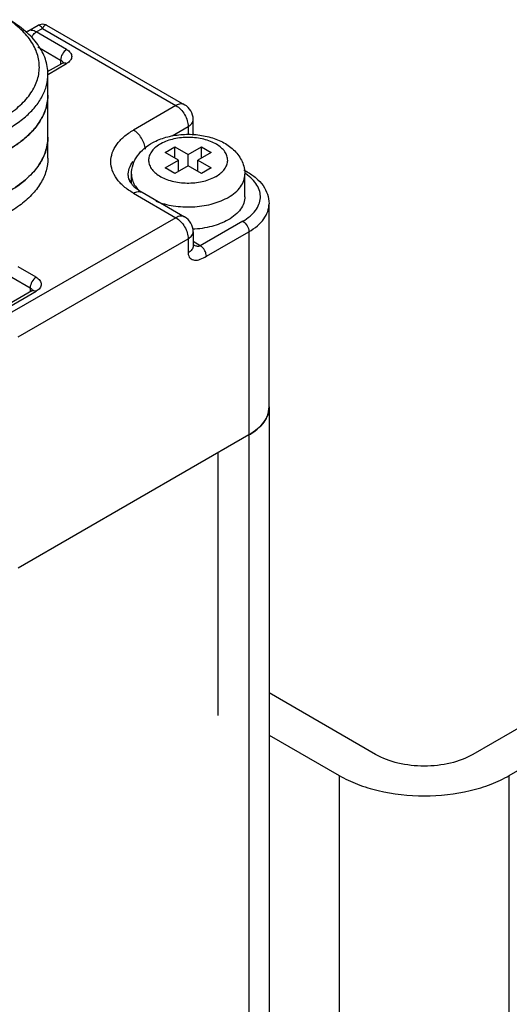
# Model space of a CAD drawing. Units: millimetres. Extents: x 169 to 388, y 60 to 718.
# Drawn here: x 225 to 253, y 650 to 707 of the extents above; entities that cross this region are included whole.
import ezdxf

# ---------------------------------------------------------------- set-up
doc = ezdxf.new("R2010")
doc.units = ezdxf.units.MM
doc.header["$LTSCALE"] = 50.548593
doc.layers.get('0').update_dxf_attribs({"linetype": 'CONTINUOUS'})
doc.layers.add('3', color=7, linetype='CONTINUOUS')

msp = doc.modelspace()

# ---------------------------------------------------------------- linework, layer by layer
at = {"color": 7}
for p, q in [((225.317, 706.774), (225.92, 707.122)), ((226.42, 707.122), (234.448, 702.487)), ((225.817, 706.724), (226.17, 706.929)), ((227.584, 705.704), (225.817, 706.724)), ((226.17, 706.929), (233.948, 702.438)), ((225.915, 705.851), (227.231, 705.091)), ((226.47, 704.413), (227.334, 704.912)), ((226.524, 704.275), (227.584, 704.887)), ((227.231, 705.091), (227.231, 704.852)), ((226.496, 699.376), (226.496, 704.275)), ((233.948, 702.438), (231.474, 701.009)), ((234.948, 700.805), (234.948, 701.621)), ((233.723, 700.675), (234.656, 701.213)), ((234.656, 701.213), (234.656, 700.736)), ((233.312, 699.703), (233.878, 700.029)), ((234.09, 699.254), (233.312, 699.703)), ((233.878, 699.376), (233.878, 700.029)), ((233.878, 700.029), (234.656, 699.58)), ((234.656, 699.58), (235.433, 700.029)), ((235.999, 699.703), (235.221, 699.254)), ((235.433, 699.376), (235.433, 700.029)), ((235.433, 700.029), (235.999, 699.703)), ((233.312, 698.805), (234.09, 699.254)), ((234.09, 698.6), (234.09, 699.254)), ((234.656, 698.927), (234.656, 699.58)), ((235.221, 698.6), (235.221, 699.254)), ((235.221, 699.254), (235.999, 698.805)), ((233.878, 698.478), (233.312, 698.805)), ((234.656, 698.927), (233.878, 698.478)), ((235.433, 698.478), (234.656, 698.927)), ((235.999, 698.805), (235.433, 698.478)), ((237.893, 698.697), (238.088, 698.584)), ((231.356, 697.89), (231.356, 698.437)), ((237.956, 697.131), (237.956, 698.437)), ((231.974, 697.384), (234.448, 695.956)), ((231.474, 697.335), (233.948, 695.906)), ((239.363, 684.883), (239.363, 696.722)), ((233.948, 695.906), (224.403, 690.395)), ((237.838, 695.702), (235.363, 694.273)), ((234.948, 695.09), (234.948, 694.272)), ((235.716, 693.661), (238.191, 695.089)), ((238.191, 695.089), (238.191, 683.25)), ((224.756, 688.966), (234.656, 694.681)), ((234.656, 694.681), (234.656, 693.865)), ((235.363, 694.273), (234.948, 694.512)), ((234.965, 694.333), (234.966, 694.333)), ((225.817, 692.436), (224.756, 693.048)), ((224.403, 692.436), (225.463, 691.824)), ((225.567, 691.644), (223.799, 690.624)), ((224.049, 690.599), (225.817, 691.619)), ((225.463, 691.824), (225.463, 691.584)), ((238.191, 683.25), (224.756, 675.494)), ((236.406, 666.92), (236.406, 682.219))]:
    msp.add_line(p, q, dxfattribs=at)
for points in [[(226.42, 707.122), (226.206, 707.188), (225.92, 707.122)], [(234.966, 700.754), (234.964, 700.758), (234.949, 700.811)]]:
    msp.add_lwpolyline(points, dxfattribs=at)
for centre, radius, start, end in [((225.653, 706.192), 0.672, 120.02843, 132.34306), ((227.203, 704.886), 0.175, 10.28085, 15.33125), ((226.303, 703.893), 0.441, 59.96558, 64.03936), ((226.049, 705.098), 0.95, 298.61306, 299.99415), ((223.893, 703.051), 2.603, 352.26781, 359.98269), ((233.948, 701.621), 1, 0, 60.00056), ((221.554, 704.774), 5.562, 307.45208, 311.62773), ((223.895, 700.601), 2.601, 352.22199, 359.98671), ((221.55, 702.329), 5.568, 307.45178, 311.55129), ((232.531, 697.479), 1.384, 154.69503, 158.28171), ((235.175, 700.232), 2.213, 298.64559, 299.99524), ((236.328, 695.933), 3.03, 56.80892, 57.49347), ((236.353, 695.971), 2.984, 56.40367, 56.80821), ((235.401, 699.84), 3.176, 298.64559, 299.99524), ((233.948, 695.09), 1, 0, 60.00056), ((235.372, 695.033), 0.81, 239.93909, 243.22485), ((225.435, 691.618), 0.175, 10.28085, 15.33125)]:
    msp.add_arc(centre, radius, start, end, dxfattribs=at)
for points, knots in [([(213.619, 701.724), (213.962, 701.526), (214.709, 701.176), (215.925, 700.8), (217.242, 700.563), (218.613, 700.473), (219.988, 700.534), (221.32, 700.743), (222.559, 701.094), (223.663, 701.573), (224.593, 702.166), (225.317, 702.854), (225.733, 703.507), (225.923, 704.047), (225.996, 704.45), (226.001, 704.855), (225.938, 705.259), (225.809, 705.656), (225.542, 706.186), (225.037, 706.815), (224.522, 707.225), (224.235, 707.417)], [0, 0, 0, 0, 0.066488, 0.138136, 0.213552, 0.29102, 0.368671, 0.44462, 0.517113, 0.58468, 0.646308, 0.701676, 0.751416, 0.774764, 0.797488, 0.819975, 0.842637, 0.865867, 0.890013, 0.941987, 1, 1, 1, 1]), ([(226.496, 704.275), (226.496, 704.422), (226.47, 704.719), (226.356, 705.157), (226.169, 705.586), (225.814, 706.154), (225.183, 706.818), (224.566, 707.243), (224.226, 707.439)], [0, 0, 0, 0, 0.108095, 0.218228, 0.332254, 0.451705, 0.710589, 1, 1, 1, 1]), ([(225.92, 707.122), (225.928, 707.127), (225.947, 707.134), (226.004, 707.13), (226.09, 707.057), (226.141, 706.979), (226.17, 706.929)], [0, 0, 0, 0, 0.082139, 0.165311, 0.493224, 1, 1, 1, 1]), ([(226.42, 707.122), (226.412, 707.127), (226.394, 707.134), (226.336, 707.13), (226.25, 707.057), (226.199, 706.978), (226.17, 706.929)], [0, 0, 0, 0, 0.082755, 0.166336, 0.49494, 1, 1, 1, 1]), ([(225.817, 706.724), (225.734, 706.772), (225.602, 706.825), (225.425, 706.821), (225.35, 706.793), (225.317, 706.774)], [0, 0, 0, 0, 0.547781, 0.781587, 1, 1, 1, 1]), ([(225.545, 706.421), (225.562, 706.453), (225.631, 706.571), (225.73, 706.674), (225.817, 706.724)], [0, 0, 0, 0, 0.266302, 1, 1, 1, 1]), ([(227.584, 705.704), (227.48, 705.643), (227.314, 705.452), (227.231, 705.213), (227.231, 705.091)], [0, 0, 0, 0, 0.499998, 1, 1, 1, 1]), ([(227.584, 705.704), (227.667, 705.656), (227.779, 705.568), (227.863, 705.413), (227.884, 705.296), (227.863, 705.178), (227.779, 705.023), (227.667, 704.935), (227.584, 704.887)], [0, 0, 0, 0, 0.273877, 0.390799, 0.500001, 0.609203, 0.726124, 1, 1, 1, 1]), ([(227.231, 705.091), (227.249, 705.081), (227.308, 705.042), (227.358, 704.982), (227.371, 704.932)], [0, 0, 0, 0, 0.285997, 1, 1, 1, 1]), ([(227.393, 704.955), (227.394, 704.956), (227.397, 704.961), (227.381, 704.941), (227.366, 704.934), (227.346, 704.919), (227.334, 704.912)], [0, 0, 0, 0, 0.0438, 0.178107, 0.496861, 1, 1, 1, 1]), ([(227.334, 704.912), (227.368, 704.932), (227.46, 704.946), (227.543, 704.911), (227.584, 704.887)], [0, 0, 0, 0, 0.449177, 1, 1, 1, 1]), ([(213.266, 701.111), (213.544, 700.95), (214.141, 700.656), (215.103, 700.307), (216.144, 700.043), (217.614, 699.81), (219.494, 699.759), (221.34, 700.018), (222.719, 700.415), (223.651, 700.79), (224.479, 701.241), (225.186, 701.757), (225.756, 702.33), (226.177, 702.949), (226.437, 703.602), (226.496, 704.054), (226.496, 704.275)], [0, 0, 0, 0, 0.062411, 0.128778, 0.198402, 0.27041, 0.417449, 0.561682, 0.630309, 0.695426, 0.7564, 0.812862, 0.864785, 0.912581, 0.957175, 1, 1, 1, 1]), ([(226.496, 703.05), (226.496, 702.852), (226.448, 702.446), (226.238, 701.856), (225.896, 701.29), (225.429, 700.759), (224.846, 700.269), (224.158, 699.829), (223.376, 699.446), (222.203, 699.01), (220.594, 698.652), (218.58, 698.526), (216.576, 698.701), (215.286, 699.025), (214.678, 699.242)], [0, 0, 0, 0, 0.042873, 0.087196, 0.134193, 0.184723, 0.239261, 0.297933, 0.360578, 0.426811, 0.567552, 0.714491, 0.860867, 1, 1, 1, 1]), ([(226.232, 701.892), (226.292, 702.022), (226.393, 702.286), (226.453, 702.563), (226.472, 702.701)], [0, 0, 0, 0, 0.507201, 1, 1, 1, 1]), ([(234.448, 702.487), (234.415, 702.506), (234.34, 702.534), (234.163, 702.538), (234.031, 702.486), (233.948, 702.438)], [0, 0, 0, 0, 0.21841, 0.45226, 1, 1, 1, 1]), ([(233.948, 702.438), (234.049, 702.38), (234.239, 702.22), (234.46, 701.917), (234.612, 701.574), (234.656, 701.329), (234.656, 701.213)], [0, 0, 0, 0, 0.237247, 0.499999, 0.762752, 1, 1, 1, 1]), ([(225.249, 700.616), (225.321, 700.681), (225.591, 700.935), (225.831, 701.221), (225.983, 701.45)], [0, 0, 0, 0, 0.261607, 1, 1, 1, 1]), ([(225.983, 701.45), (226.007, 701.486), (226.098, 701.628), (226.178, 701.778), (226.232, 701.892)], [0, 0, 0, 0, 0.254989, 1, 1, 1, 1]), ([(234.656, 701.213), (234.738, 701.261), (234.85, 701.349), (234.934, 701.504), (234.948, 701.583), (234.948, 701.621)], [0, 0, 0, 0, 0.547743, 0.781592, 1, 1, 1, 1]), ([(231.474, 697.335), (231.276, 697.449), (230.918, 697.696), (230.49, 698.146), (230.219, 698.644), (230.125, 699.172), (230.219, 699.7), (230.49, 700.198), (230.918, 700.648), (231.276, 700.895), (231.474, 701.009)], [0, 0, 0, 0, 0.144901, 0.274527, 0.391116, 0.500001, 0.608886, 0.725475, 0.855099, 1, 1, 1, 1]), ([(232.173, 699.905), (232.161, 700.015), (232.103, 700.238), (231.947, 700.547), (231.738, 700.815), (231.564, 700.957), (231.474, 701.009)], [0, 0, 0, 0, 0.245665, 0.50836, 0.766608, 1, 1, 1, 1]), ([(226.496, 700.601), (226.496, 700.454), (226.47, 700.157), (226.356, 699.719), (226.169, 699.29), (225.909, 698.875), (225.581, 698.477), (225.042, 697.961), (224.566, 697.633), (224.226, 697.437)], [0, 0, 0, 0, 0.108047, 0.218131, 0.332104, 0.4515, 0.577462, 0.71072, 1, 1, 1, 1]), ([(224.226, 699.886), (224.289, 699.923), (224.533, 700.069), (224.769, 700.23), (224.936, 700.358)], [0, 0, 0, 0, 0.256894, 1, 1, 1, 1]), ([(226.229, 699.437), (226.29, 699.567), (226.392, 699.833), (226.453, 700.111), (226.472, 700.249)], [0, 0, 0, 0, 0.507273, 1, 1, 1, 1]), ([(231.356, 698.437), (231.356, 698.628), (231.419, 699.013), (231.688, 699.532), (232.091, 699.963), (232.42, 700.184), (232.595, 700.279)], [0, 0, 0, 0, 0.246478, 0.493193, 0.742732, 1, 1, 1, 1]), ([(233.075, 700.218), (232.971, 700.161), (232.782, 700.038), (232.552, 699.812), (232.402, 699.561), (232.341, 699.292), (232.375, 699.021), (232.502, 698.763), (232.71, 698.53), (232.99, 698.326), (233.332, 698.157), (233.864, 697.985), (234.594, 697.894), (235.456, 697.974), (236, 698.16), (236.236, 698.289)], [0, 0, 0, 0, 0.061333, 0.116263, 0.165545, 0.211227, 0.256431, 0.304441, 0.357653, 0.417178, 0.482991, 0.554239, 0.706738, 0.860344, 1, 1, 1, 1]), ([(232.595, 700.279), (232.838, 700.412), (233.372, 700.621), (234.227, 700.773), (235.11, 700.771), (235.964, 700.614), (236.739, 700.305), (237.285, 699.908), (237.618, 699.512), (237.808, 699.18), (237.928, 698.817), (237.956, 698.564), (237.956, 698.437)], [0, 0, 0, 0, 0.125853, 0.258152, 0.393006, 0.525166, 0.65078, 0.769525, 0.82745, 0.884994, 0.942459, 1, 1, 1, 1]), ([(236.282, 698.315), (236.382, 698.372), (236.564, 698.497), (236.782, 698.725), (236.92, 698.977), (236.971, 699.244), (236.927, 699.512), (236.794, 699.765), (236.582, 699.995), (236.299, 700.194), (235.957, 700.359), (235.426, 700.526), (234.701, 700.613), (233.847, 700.531), (233.309, 700.346), (233.075, 700.218)], [0, 0, 0, 0, 0.06047, 0.114625, 0.163358, 0.208831, 0.254186, 0.302604, 0.356329, 0.416347, 0.482565, 0.554099, 0.706835, 0.860394, 1, 1, 1, 1]), ([(226.496, 699.376), (226.496, 699.126), (226.419, 698.61), (226.085, 697.874), (225.547, 697.188), (224.826, 696.568), (223.94, 696.028), (222.915, 695.58), (221.776, 695.236), (220.975, 695.084), (220.564, 695.026)], [0, 0, 0, 0, 0.094511, 0.193958, 0.30212, 0.421119, 0.551519, 0.69264, 0.842884, 1, 1, 1, 1]), ([(225.983, 699.001), (226.007, 699.036), (226.096, 699.177), (226.176, 699.324), (226.229, 699.437)], [0, 0, 0, 0, 0.254919, 1, 1, 1, 1]), ([(231.156, 698.355), (231.156, 698.497), (231.211, 698.792), (231.361, 699.051), (231.454, 699.172)], [0, 0, 0, 0, 0.481142, 1, 1, 1, 1]), ([(238.088, 698.584), (238.065, 698.597), (238.01, 698.613), (237.954, 698.605), (237.926, 698.598)], [0, 0, 0, 0, 0.471185, 1, 1, 1, 1]), ([(238.088, 698.584), (238.272, 698.478), (238.613, 698.241), (239.028, 697.797), (239.299, 697.283), (239.363, 696.907), (239.363, 696.722)], [0, 0, 0, 0, 0.271263, 0.524537, 0.765257, 1, 1, 1, 1]), ([(231.156, 698.355), (231.156, 698.324), (231.172, 698.154), (231.264, 697.999), (231.351, 697.891)], [0, 0, 0, 0, 0.185354, 1, 1, 1, 1]), ([(231.356, 698.437), (231.356, 698.342), (231.381, 698.147), (231.495, 697.866), (231.678, 697.599), (231.837, 697.442), (231.925, 697.367)], [0, 0, 0, 0, 0.228438, 0.46653, 0.72206, 1, 1, 1, 1]), ([(236.989, 697.09), (237.134, 697.174), (237.397, 697.354), (237.71, 697.684), (237.909, 698.049), (237.956, 698.311), (237.956, 698.437)], [0, 0, 0, 0, 0.289801, 0.549049, 0.782229, 1, 1, 1, 1]), ([(237.838, 695.702), (237.985, 695.787), (238.253, 695.97), (238.577, 696.302), (238.791, 696.668), (238.882, 697.057), (238.84, 697.45), (238.671, 697.827), (238.386, 698.172), (238.14, 698.366), (238.004, 698.456)], [0, 0, 0, 0, 0.146557, 0.278391, 0.397287, 0.507911, 0.617129, 0.732269, 0.858905, 1, 1, 1, 1]), ([(224.254, 697.453), (224.315, 697.489), (224.549, 697.63), (224.775, 697.785), (224.936, 697.909)], [0, 0, 0, 0, 0.25677, 1, 1, 1, 1]), ([(231.351, 697.891), (231.386, 697.848), (231.566, 697.649), (231.789, 697.491), (231.974, 697.384)], [0, 0, 0, 0, 0.207045, 1, 1, 1, 1]), ([(231.474, 697.335), (231.556, 697.383), (231.688, 697.435), (231.865, 697.431), (231.941, 697.403), (231.974, 697.384)], [0, 0, 0, 0, 0.54774, 0.78159, 1, 1, 1, 1]), ([(232.776, 696.871), (233.101, 696.741), (233.808, 696.559), (234.901, 696.502), (235.968, 696.65), (236.632, 696.894), (236.924, 697.053)], [0, 0, 0, 0, 0.246559, 0.508411, 0.765782, 1, 1, 1, 1]), ([(237.956, 697.131), (237.956, 697.005), (237.909, 696.743), (237.71, 696.378), (237.397, 696.048), (237.134, 695.867), (236.989, 695.783)], [0, 0, 0, 0, 0.217766, 0.450945, 0.710198, 1, 1, 1, 1]), ([(238.191, 695.089), (238.367, 695.191), (238.685, 695.41), (239.066, 695.81), (239.306, 696.252), (239.363, 696.57), (239.363, 696.722)], [0, 0, 0, 0, 0.2898, 0.54905, 0.782229, 1, 1, 1, 1]), ([(234.448, 695.955), (234.415, 695.975), (234.34, 696.002), (234.163, 696.006), (234.031, 695.954), (233.948, 695.906)], [0, 0, 0, 0, 0.21841, 0.45226, 1, 1, 1, 1]), ([(233.948, 695.906), (234.049, 695.848), (234.239, 695.688), (234.461, 695.385), (234.612, 695.042), (234.656, 694.797), (234.656, 694.681)], [0, 0, 0, 0, 0.237247, 0.499999, 0.762752, 1, 1, 1, 1]), ([(236.989, 695.783), (236.692, 695.612), (236.008, 695.351), (235.287, 695.248), (234.908, 695.231)], [0, 0, 0, 0, 0.474713, 1, 1, 1, 1]), ([(237.838, 695.702), (237.942, 695.641), (238.108, 695.45), (238.191, 695.211), (238.191, 695.089)], [0, 0, 0, 0, 0.499999, 1, 1, 1, 1]), ([(234.656, 694.681), (234.738, 694.729), (234.85, 694.817), (234.934, 694.972), (234.948, 695.051), (234.948, 695.09)], [0, 0, 0, 0, 0.547743, 0.781592, 1, 1, 1, 1]), ([(234.948, 694.272), (234.948, 694.192), (234.878, 694.019), (234.736, 693.911), (234.656, 693.865)], [0, 0, 0, 0, 0.465484, 1, 1, 1, 1]), ([(235.007, 694.311), (235.064, 694.282), (235.179, 694.239), (235.312, 694.244), (235.363, 694.273)], [0, 0, 0, 0, 0.524032, 1, 1, 1, 1]), ([(235.716, 693.661), (235.716, 693.717), (235.695, 693.841), (235.596, 694.064), (235.466, 694.213), (235.363, 694.273)], [0, 0, 0, 0, 0.232854, 0.509022, 1, 1, 1, 1]), ([(234.656, 693.865), (234.656, 693.803), (234.672, 693.688), (234.76, 693.547), (234.888, 693.461), (235.037, 693.426), (235.2, 693.435), (235.436, 693.5), (235.603, 693.595), (235.716, 693.661)], [0, 0, 0, 0, 0.135465, 0.249567, 0.355574, 0.464167, 0.581738, 0.711087, 1, 1, 1, 1]), ([(225.817, 692.436), (225.712, 692.375), (225.546, 692.184), (225.463, 691.945), (225.463, 691.824)], [0, 0, 0, 0, 0.499998, 1, 1, 1, 1]), ([(225.817, 692.436), (225.899, 692.388), (226.011, 692.3), (226.096, 692.145), (226.116, 692.028), (226.096, 691.91), (226.011, 691.755), (225.899, 691.667), (225.817, 691.619)], [0, 0, 0, 0, 0.273877, 0.390799, 0.500001, 0.609203, 0.726124, 1, 1, 1, 1]), ([(225.463, 691.824), (225.481, 691.813), (225.54, 691.774), (225.59, 691.714), (225.604, 691.665)], [0, 0, 0, 0, 0.285997, 1, 1, 1, 1]), ([(225.625, 691.687), (225.626, 691.688), (225.629, 691.693), (225.613, 691.673), (225.599, 691.666), (225.578, 691.651), (225.567, 691.644)], [0, 0, 0, 0, 0.0438, 0.178107, 0.496861, 1, 1, 1, 1]), ([(225.567, 691.644), (225.601, 691.664), (225.693, 691.678), (225.775, 691.643), (225.817, 691.619)], [0, 0, 0, 0, 0.449177, 1, 1, 1, 1]), ([(239.363, 684.883), (239.363, 684.731), (239.306, 684.413), (239.066, 683.971), (238.685, 683.571), (238.367, 683.352), (238.191, 683.25)], [0, 0, 0, 0, 0.217771, 0.450948, 0.710198, 1, 1, 1, 1])]:
    msp.add_open_spline(points, degree=3, knots=knots, dxfattribs=at)
at = {"layer": '3', "color": 7}
for p, q in [((239.362, 684.883), (239.362, 155.381)), ((238.191, 683.25), (224.756, 675.494)), ((238.191, 683.25), (238.191, 153.748)), ((278.093, 680.155), (251.223, 664.642)), ((253.345, 663.417), (280.214, 678.93)), ((245.566, 664.642), (239.362, 668.224)), ((239.362, 665.774), (243.445, 663.417)), ((243.445, 663.417), (243.445, 622.592)), ((253.345, 622.592), (253.345, 663.417))]:
    msp.add_line(p, q, dxfattribs=at)
msp.add_open_spline([(239.264, 684.375), (239.327, 684.536), (239.362, 684.711), (239.362, 684.883)], degree=3, dxfattribs=at)
for points, knots in [([(238.191, 683.25), (238.318, 683.324), (238.754, 683.61), (239.127, 684.025), (239.264, 684.375)], [0, 0, 0, 0, 0.281893, 1, 1, 1, 1]), ([(248.395, 663.965), (247.881, 663.965), (246.901, 664.072), (245.968, 664.41), (245.566, 664.642)], [0, 0, 0, 0, 0.525563, 1, 1, 1, 1]), ([(251.223, 664.642), (250.822, 664.41), (249.888, 664.072), (248.908, 663.965), (248.395, 663.965)], [0, 0, 0, 0, 0.474437, 1, 1, 1, 1]), ([(243.445, 663.417), (243.784, 663.221), (244.525, 662.876), (246.166, 662.378), (247.496, 662.233), (248.395, 662.233)], [0, 0, 0, 0, 0.228513, 0.475075, 1, 1, 1, 1]), ([(248.395, 662.233), (249.294, 662.233), (250.623, 662.378), (252.265, 662.876), (253.006, 663.221), (253.345, 663.417)], [0, 0, 0, 0, 0.524925, 0.771488, 1, 1, 1, 1])]:
    msp.add_open_spline(points, degree=3, knots=knots, dxfattribs=at)

doc.saveas('drawing.dxf')
